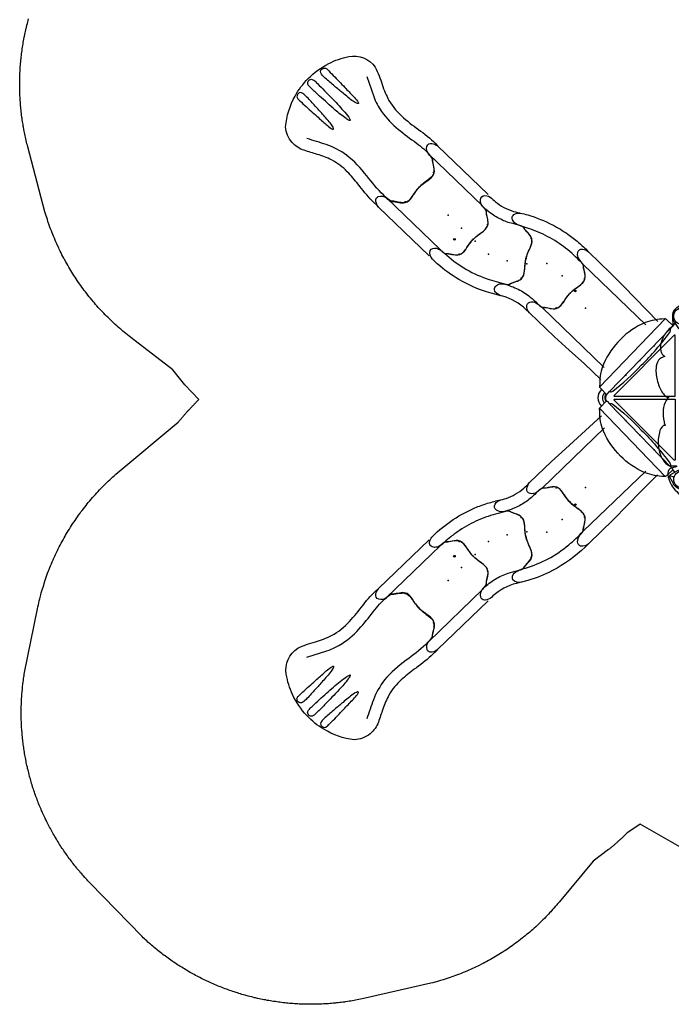
# Model space of a CAD drawing. Extents: x 4529 to 5251, y -5402 to -4776.
# Drawn here: x 4529 to 4720, y -5270 to -4981 of the extents above; entities that cross this region are included whole.
import ezdxf

# ---------------------------------------------------------------- set-up
doc = ezdxf.new("R2010")
doc.units = 0
doc.header["$MEASUREMENT"] = 0
for name, color, linetype in [('2D_KBACCENT', 6, 'CONTINUOUS'), ('2D_KBPOST', 5, 'CONTINUOUS'), ('2D_KBROOF', 4, 'CONTINUOUS'), ('2D_KBSLDLONGSTRGHT', 1, 'CONTINUOUS'), ('2D_KBSLIDEENTRY', 1, 'CONTINUOUS'), ('2D_KBSLIDEEXIT', 1, 'CONTINUOUS'), ('2D_KBSLIDELEFT', 1, 'CONTINUOUS'), ('2D_KBSLIDERIGHT', 1, 'CONTINUOUS'), ('2D_KBVINYL', 250, 'CONTINUOUS'), ('2D_QUAN_II_NAR_HOOD_SLD-A', 5, 'CONTINUOUS'), ('2D_QUAN_II_NAR_HOOD_SLD-B', 3, 'CONTINUOUS'), ('PHASE-1', 6, 'CONTINUOUS'), ('SLIDELEGPOINT', 6, 'CONTINUOUS'), ('SLIDESECTIONPOINT', 6, 'CONTINUOUS')]:
    doc.layers.add(name, color=color, linetype=linetype)

# ---------------------------------------------------------------- blocks, each defined once
blk = doc.blocks.new('KBNDRF03')
at = {"layer": '2D_KBROOF'}
blk.add_lwpolyline([(24.12, 19.97, 0.119069), (22.34, 21.18, 0.087604), (19.02, 21.65, 0.088246), (15.87, 21.04, 0.069365), (15.82, 21.6, 0.115665), (14.29, 22.57, 0.128407), (9.09, 22.92, 0.133639), (5.03, 21.15, 0.112092), (4.03, 19.73, -0.016229), (3.99, 17.67, 0.000509), (3.78, 17.65, 0.006337), (3.12, 19.61, 0.073076), (2.14, 20.19, 0.128673), (-0.3, 19.84, 0.090319), (-3.25, 18, 0.08416), (-5.07, 15.63, 0.009999), (-5.37, 14.68, 0.14296), (-5.2, 13.2, -0.022038), (-6.32, 13.7, 0.097072), (-8.31, 13.74, 0.075136), (-10.89, 12.9, 0.088581), (-12.72, 11.58, 0.140698), (-13.35, 10.24, 0.004641), (-14.63, 10.44, 0.012833), (-15.58, 10.19, 0.122487), (-16.82, 8.65, 0.054934), (-17.54, 6.79, 0.142511), (-21.2, 5.83, 0.124146), (-23.95, 3.36, 0.169778), (-24.56, 1.23, -0.010991), (-24.27, 0.29, 0.017764), (-25.52, 0.45, 0.033128), (-26.38, 0.28, 0.108091), (-27.9, -0.99, 0.108426), (-29.9, -5.53, 0.127991), (-29.83, -10.22, -0.026055), (-29.26, -10.71, 0.030926), (-30.35, -11.07, 0.118367), (-32.8, -13.52, 0.060647), (-33.9, -15.76, 0.032182), (-34.28, -17.3, 0.14364), (-34.91, -17.06, 0.112249), (-36.62, -18.07, 0.127982), (-39.45, -22.71, 0.097076), (-39.9, -26.16, 0.156669), (-38.97, -28.29, -0.021938), (-37.31, -29.28, 0.467525), (-37.41, -29.47, 0.017672), (-39.51, -29.07, 0.039151), (-40.42, -29.62, 0.157705), (-41.43, -32.9, 0.102849), (-40.76, -36.81, 0.128671), (-39.4, -38.88, 0.164972), (-38.03, -39.48, -0.0361), (-39.02, -40.2, 0.094728), (-40.05, -41.9, 0.075562), (-40.64, -44.82, 0.124351), (-40.16, -47.24, 0.175201), (-39.53, -48.02, 0.012424), (-40.34, -49, 0.010797), (-40.61, -49.97, 0.119801), (-39.61, -52.22, 0.026562), (-38.65, -53.36, 0.094861), (-39.29, -54.76, 0.110602), (-39.54, -58.51, 0.147089), (-38.17, -61.67, 0.014583), (-37.34, -62.22, -0.007016), (-36.38, -62.45, 0.156779), (-37.43, -64.28, 0.146881), (-36.88, -66.68, 0.050588), (-35.84, -68.38, 0.076325), (-32.99, -71.16, 0.110273), (-30.06, -72.51, 0.130989), (-29.52, -72.27, -1.372704), (-29.42, -72.35, -0.001314), (-29.59, -73.39, 0.102789), (-28.95, -76.23, 0.084974), (-26.96, -79.17, 0.043653), (-26.16, -79.91, 0.000811), (-26.55, -80.15, 0.178454), (-26.6, -82.52, 0.093787), (-24.87, -86.11, 0.088832), (-22.18, -88.73, 0.076795), (-20.35, -89.52, 0.075432), (-19, -89.47, -0.023202), (-17.3, -88.52, 0.012878), (-17.17, -88.69, 0.009154), (-18.55, -90.24, 0.25021), (-18.25, -91.97, 0.122159), (-15.8, -94.16, 0.134963), (-11.01, -95.34, 0.198397), (-8.83, -94.25, -0.076746), (-8.76, -94.75, 0.184913), (-7.41, -97.57, 0.096309), (-5.06, -99.41, 0.236353), (-2.23, -99.82, -0.02503), (-1.74, -101, 0.010796), (-1.03, -101.72, 0.122489), (0.92, -102.03, 0.05947), (2.89, -101.72, 0.086384), (3.97, -103.2, 0.095475), (6.9, -105.06, 0.145846), (10.32, -105.46, -0.00014), (11.21, -105.02, 0.036178), (11.88, -104.3, 0.017216), (12.37, -105.47, 0.229378), (15.3, -106.85, 0.086944), (19.25, -106.4, 0.090621), (22.84, -104.7, 0.053911), (23.77, -103.86, -0.083853), (23.94, -103.21, 0.039042), (24.88, -103.94, 0.156959), (30.1, -104.69, 0.054023), (32.13, -104.18, -0.247982), (32.13, -104.68, 0.183684), (35.92, -106.2, 0.085584), (39.88, -105.84, 0.139991), (43.35, -103.95, 0.060895), (44, -102.77, -0.022176), (44, -101.28, -0.010562), (44.03, -100.82, 0.060023), (44.58, -101.9, -0.011265), (44.88, -102.75, 0.276441), (47.84, -103.16, 0.102267), (50.98, -101.35, 0.166276), (53.37, -97.82, 0.139965), (53.2, -96.34, -0.02836), (54.23, -96.79, 0.117833), (56.41, -96.85, 0.115118), (59.98, -95.39, 0.19279), (61.32, -93.41, -0.023869), (62.6, -93.57, 0.254973), (64.56, -92.21, 0.061667), (65.38, -90.4, 0.000879), (65.54, -89.93, 0.09487), (67.83, -89.57, 0.084703), (70.2, -88.31, 0.07043), (71.73, -86.8, 0.163366), (72.53, -84.67, 0.090185), (72.28, -83.4, 0.013806), (72.84, -83.51, 0.112543), (73.77, -83.56, 0.145976), (75.34, -82.75, 0.084707), (76.94, -80.45, 0.074927), (78.07, -76.63, 0.096589), (77.93, -73.28, -18.546834), (77.93, -73.28, -0.015593), (77.5, -72.46, 0.129546), (80.16, -70.49, 0.042102), (81.01, -69.28, 0.098115), (82.28, -65.84, 0.235126), (82.92, -66.07, 0.12837), (85.32, -64.35, 0.089587), (87.11, -61.37, 0.0876), (87.93, -57.98, 0.066598), (87.7, -56.01, 0.20417), (86.54, -54.6, -0.024801), (85.31, -53.86, -0.003631), (85.4, -53.66, 0.009068), (87.21, -54.04, 0.291783), (87.87, -53.9, 0.202326), (88.74, -53, 0.205198), (88.76, -46.33, 0.167653), (86.89, -43.92, -0.017637), (86.03, -43.66, -0.020393), (87.02, -42.94, 0.107092), (88.27, -40.56, 0.122451), (88.5, -36.83, 0.156282), (87.54, -35.11, 0.016049), (88.34, -34.14, 0.010891), (88.61, -33.17, 0.158902), (86.65, -29.78, 0.125296), (87.61, -26.62, 0.099909), (87.19, -23.17, 0.186222), (85.34, -20.92, 0.007903), (84.36, -20.7, 0.13403), (85.31, -19.2, 0.193725), (84.88, -16.46, 0.08687), (82.52, -13.26, 0.0769), (79.71, -11.2, 0.064555), (78.06, -10.63, 0.102781), (77.56, -10.85, -0.269611), (77.33, -10.9, 0.193494), (77.21, -7.89, 0.123198), (75.3, -4.33, 0.021322), (74.17, -3.22, 0.413329), (74.73, -2.31, 0.089729), (74.71, -1.28, 0.109003), (73.28, 2.37, 0.071363), (71.35, 4.66, 0.11564), (68.83, 6.22, 0.124268), (67.05, 6.36, -0.016007), (65.3, 5.38, -0.206219), (65.19, 5.57, 0.02727), (66.62, 7.26, -0.017662), (66.56, 8.25, 0.168117), (63.97, 10.92, 0.141602), (59.01, 12.2, 0.126204), (57.41, 11.66, -0.038863), (56.83, 11.11, -0.020619), (56.7, 12.32, 0.141514), (54.55, 15.26, 0.112303), (51.67, 16.81, 0.122266), (50.19, 16.68, -0.000035), (49.73, 17.89, 0.015335), (49.03, 18.58, 0.127454), (46.58, 18.84, 0.045341), (45.1, 18.58, 0.113945), (43.65, 20.39, 0.096072), (40.63, 22.11, 0.068605), (38.67, 22.44, 0.168752), (36.79, 21.88, -0.089006), (36.07, 21.24, 0.046885), (35.63, 22.33, 0.197244), (33.48, 23.6, 0.084349), (30.21, 23.6, 0.04524), (27.8, 22.96, 0.077864), (25.16, 21.57, 0.107174), (24.23, 20.72, 0.040471)], format="xyb", close=True, dxfattribs=at)
blk.add_circle((24, -41.57), 12.42, dxfattribs=at)
blk = doc.blocks.new('KBHDDQ04')
at = {"layer": '2D_KBACCENT', "elevation": -0.01}
for points in [[(22.51, -22.77, 0.448387), (25.48, -22.8, -2.574258)], [(22.94, -22.05), (23.15, -22.24, 0.351411), (24.78, -22.32), (24.92, -22.2)], [(22.97, -22.32, 0.450856), (25, -22.33, -6.514459)], [(21.56, -23.68, 0.449036), (26.44, -23.7, -3.045269)]]:
    blk.add_lwpolyline(points, format="xyb", dxfattribs=at)
at = {"layer": '2D_KBPOST'}
for p, q in [((46.56, 2.53, 0.04), (48.84, 3.7, 0.04)), ((49.08, 3.63, 0.04), (48.71, 2.4, 0.04)), ((48.84, 3.7, 0.04), (49.32, 3.56, 0.04)), ((49.32, 3.56, 0.04), (50.52, 1.45, 0.04)), ((45.1, -0.24, 0.04), (45.2, 0.77, 0.04)), ((45.2, 0.77, 0.04), (45.21, 0.82, 0.04)), ((45.21, 0.82, 0.04), (45.24, 0.9, 0.04)), ((45.24, 0.9, 0.04), (45.7, 1.78, 0.04)), ((45.7, 1.78, 0.04), (45.8, 1.89, 0.04)), ((45.8, 1.89, 0.04), (46.56, 2.53, 0.04)), ((50.52, 1.45, 0.04), (50.59, 1.32, 0.04)), ((50.59, 1.32, 0.04), (50.9, 0.36, 0.04)), ((50.91, 0.23, 0.04), (50.84, -0.47, 0.04)), ((50.9, 0.36, 0.04), (50.91, 0.23, 0.04)), ((45.1, -0.3, 0.04), (45.1, -0.24, 0.04)), ((45.12, -0.39, 0.04), (45.1, -0.3, 0.04)), ((45.42, -1.33, 0.04), (45.12, -0.39, 0.04)), ((45.48, -1.44, 0.04), (45.42, -1.33, 0.04)), ((46.69, -3.55, 0.04), (45.48, -1.44, 0.04)), ((47.29, -2.4, 0.04), (46.93, -3.62, 0.04)), ((48.75, -2.88, 0.04), (47.17, -3.69, 0.04)), ((49.32, -2.58, 0.04), (48.75, -2.88, 0.04)), ((49.44, -2.53, 0.04), (49.32, -2.58, 0.04)), ((50.21, -1.88, 0.04), (49.44, -2.53, 0.04)), ((50.3, -1.78, 0.04), (50.21, -1.88, 0.04)), ((50.73, -0.96, 0.04), (50.3, -1.78, 0.04)), ((50.8, -0.83, 0.04), (50.73, -0.96, 0.04)), ((50.84, -0.47, 0.04), (50.8, -0.83, 0.04)), ((47.17, -3.69, 0.04), (46.69, -3.55, 0.04))]:
    blk.add_line(p, q, dxfattribs=at)
for points in [[(2.17, -2.04), (3.64, -1.04), (3.75, -0.55), (2.47, 1.53), (2.4, 1.63), (1.72, 2.35), (1.65, 2.4), (1.59, 2.43), (0.67, 2.82), (0.61, 2.84), (0.54, 2.86), (-0.47, 2.87), (-0.61, 2.84), (-1.54, 2.47), (-3.65, 1.03), (-3.76, 0.55), (-2.48, -1.52), (-2.39, -1.64), (-1.7, -2.37), (-1.59, -2.45), (-0.95, -2.72), (-0.61, -2.85), (-0.46, -2.86), (0.46, -2.88), (0.59, -2.85), (1.53, -2.48), (1.63, -2.4)], [(2.44, -0.53), (3.69, -0.79)]]:
    blk.add_lwpolyline(points, dxfattribs=at)
for points, elevation in [([(-3.71, 0.79), (-2.45, 0.52)], -0.05), ([(1.63, -2.4), (2.17, -2.04)], -0.05), ([(2.04, -2.13), (2.72, -2.81)], -0.01), ([(2.14, -2.06), (2.8, -2.72)], -0.01), ([(45.84, -2.08), (45.18, -2.74)], -0.01), ([(45.9, -2.19), (45.26, -2.83)], -0.01)]:
    blk.add_lwpolyline(points, dxfattribs=dict(at, elevation=elevation))
for centre in [(0, 0), (48, 0, 0.04)]:
    blk.add_circle(centre, 2.5, dxfattribs=at)
at = {"layer": '2D_KBVINYL'}
blk.add_line((3.45, -0.06, -0.01), (45.01, -0.06, -0.01), dxfattribs=at)
at = {"layer": '2D_KBVINYL', "elevation": 0.01}
for points in [[(23.32, -2.03), (5.58, -2.03), (5.58, -2.32), (23.29, -20.04, 0.600984), (23.58, -19.86), (23.57, -2.28, 0.579929), (23.32, -2.03, 1)], [(24.64, -2.03), (42.38, -2.03), (42.38, -2.32), (24.67, -20.04, -0.600984), (24.39, -19.86), (24.39, -2.28, -0.579929), (24.64, -2.03, -1)]]:
    blk.add_lwpolyline(points, format="xyb", dxfattribs=at)
at = {"layer": '2D_QUAN_II_NAR_HOOD_SLD-A'}
for p, q in [((0.82, -4.98, -0.01), (20.86, -24.26, -0.01)), ((22.18, -21.32, -0.01), (3.55, -3.36, -0.01))]:
    blk.add_line(p, q, dxfattribs=at)
at = {"layer": '2D_QUAN_II_NAR_HOOD_SLD-A', "elevation": -0.01}
blk.add_lwpolyline([(20.86, -24.26, 0.123195), (21.18, -24.05), (22.92, -22.38, 0.44366), (22.94, -22.05), (22.18, -21.32, 0.219747), (22.09, -20.4, 0.038838), (14.47, -12.02, 0.036664), (4.79, -3.64, 0.21521), (3.86, -3.47), (3.55, -3.36), (2.85, -2.67), (1.04, -4.6, 0.118025), (0.82, -4.98, 0.133516), (0.82, -5.24, 0.067998), (1.89, -10.9, 0.188882), (14.1, -23.1, 0.104672), (19.95, -24.23, -0.07584), (20.49, -24.29, 0.124827), (20.86, -24.26, -14.010357)], format="xyb", dxfattribs=at)
at = {"layer": '2D_QUAN_II_NAR_HOOD_SLD-B'}
for p, q in [((25.79, -21.32, -0.01), (44.41, -3.36, -0.01)), ((47.14, -4.98, -0.01), (27.1, -24.26, -0.01))]:
    blk.add_line(p, q, dxfattribs=at)
at = {"layer": '2D_QUAN_II_NAR_HOOD_SLD-B', "elevation": -0.01}
blk.add_lwpolyline([(27.1, -24.26, -0.123195), (26.79, -24.05), (25.04, -22.38, -0.44366), (25.03, -22.05), (25.79, -21.32, -0.219747), (25.87, -20.4, -0.038838), (33.49, -12.02, -0.036664), (43.17, -3.64, -0.21521), (44.1, -3.47), (44.41, -3.36), (45.11, -2.67), (46.92, -4.6, -0.118025), (47.14, -4.98, -0.133516), (47.14, -5.24, -0.067998), (46.08, -10.9, -0.188882), (33.86, -23.1, -0.104672), (28.02, -24.23, 0.07584), (27.48, -24.29, -0.124827), (27.1, -24.26, 14.010357)], format="xyb", dxfattribs=at)
at = {"layer": 'SLIDESECTIONPOINT'}
for p in [(13.02, -12.44, -0.01), (34.98, -12.44, -0.01)]:
    blk.add_point(p, dxfattribs=at)
blk = doc.blocks.new('KBQENT00')
at = {"layer": '2D_KBSLIDEENTRY'}
blk.add_lwpolyline([(4.34, 11.96), (11.01, 12.07), (17.09, 12.27), (22.8, 12.46), (33.02, 12.48, -0.224045), (35.19, 11.38, -0.314982), (34.92, 9.81, -0.187068), (33.24, 8.95, 0.026834), (31.55, 8.75, 0.074618), (31.04, 8.32, -0.037729), (30.51, 7.91, 0.0136), (29.26, 7.08, 0.142126), (28.07, 5.67, 0.119912), (28.2, 2.41, -0.11138), (28.07, -3.19, 0.084846), (27.96, -5.29, 0.201973), (29.63, -7.34, -0.052974), (31.56, -8.75, 0.01516), (33.52, -8.99, -0.197984), (35.12, -10.09, -0.398966), (34.86, -11.77, -0.154961), (33.01, -12.48), (24.04, -12.45), (18.49, -12.32), (4.14, -11.91)], format="xyb", dxfattribs=at)
for points in [[(6.09, 8.79), (31.55, 8.75)], [(5.99, -8.79), (31.56, -8.75)]]:
    blk.add_lwpolyline(points, dxfattribs=at)
at = {"layer": 'SLIDESECTIONPOINT', "color": 40, "true_color": 0xf8d731}
for p in [(0, 6), (28.45, 6, -15.5), (28.45, 0, -15.5), (0, -6), (28.45, -6, -15.5)]:
    blk.add_point(p, dxfattribs=at)
blk = doc.blocks.new('KBQLFT00')
at = {"layer": '2D_KBSLIDELEFT'}
for points in [[(4.56, 12.48), (6.04, 12.47, 0.125101), (13.62, 14.39, -0.160653), (15.63, 15.06, -0.267356), (16.95, 14.53, -0.227087), (17.08, 13.09, -0.142311), (16.21, 11.83, -0.001947), (15.65, 11.43, -0.048293), (11.81, 9.79, -0.049757), (7.65, 8.97, -0.01891), (4.77, 8.93, 0.024952), (3.28, 8.76, 0.12839), (2.48, 8.19, -0.006073), (0.94, 7.14, 0.211968), (-0.49, 5.15, 0.066389), (-0.2, 2.2, -0.051189), (0, -0.37, -0.031458), (-0.27, -2.62, 0.097632), (-0.43, -5.45, 0.142184), (0.46, -6.76, 0.026559), (2.28, -8.04, -0.044185), (2.9, -8.59, 0.187047), (3.27, -8.75, -0.008998), (6.29, -8.77, 0.040698), (12.44, -8.25, 0.040282), (18.47, -6.67, 0.018838), (21.41, -5.46, 0.005627), (23.72, -4.33, 0.025916), (25.12, -3.71, -0.124239), (26.45, -3.53, -0.193655), (27.74, -4.2, -0.24917), (27.89, -5.36, -0.128641), (26.86, -6.75, -0.015767), (24.95, -7.85, -0.047497), (17.65, -10.82, -0.030108), (12.53, -11.99, -0.021074), (8.61, -12.41, -0.014432), (4.6, -12.48, -1.047567)], [(15.65, 11.43), (15.12, 11.05), (14.91, 10.87), (14.76, 10.73), (14.7, 10.63), (14.57, 10.19, -0.037409), (14.38, 9.69, 0.015779), (13.57, 8.05, 0.210892), (13.45, 5.8, 0.058968), (15.28, 3.28, -0.080519), (17.06, 0.38, 0.018364), (18.27, -2.61, 0.246861), (20.22, -4.02, 0.027557), (22.45, -4.22, -0.047529), (23.25, -4.39, 0.137643), (23.8, -4.3, 0.920343)]]:
    blk.add_lwpolyline(points, format="xyb", dxfattribs=at)
at = {"layer": 'SLIDELEGPOINT'}
for p in [(-6.28, 0.01), (-0.63, -1.51, -4), (5.19, -2.02, -8)]:
    blk.add_point(p, dxfattribs=at)
at = {"layer": 'SLIDESECTIONPOINT', "color": 40, "true_color": 0xf8d731}
for p in [(0, 6), (13.44, 6.85, -12), (16.44, 1.66, -12), (19.44, -3.54, -12), (0, -6)]:
    blk.add_point(p, dxfattribs=at)
blk = doc.blocks.new('KBQLEG00')
at = {"layer": '2D_KBACCENT'}
blk.add_circle((0, 0), 0.241, dxfattribs=at)
blk = doc.blocks.new('KBQRGT00')
at = {"layer": '2D_KBSLIDERIGHT'}
for points in [[(4.6, 12.48), (5.98, 12.48, -0.070492), (17.65, 10.82, -0.052711), (24.95, 7.85), (26.63, 6.91, -0.276628), (27.93, 4.63, -0.318154), (26.28, 3.52, -0.140701), (23.94, 4.25, -0.055782), (22.84, 4.77, 0.044207), (16.22, 7.42, 0.046056), (8.99, 8.67, 0.023478), (3.27, 8.75, -0.015077), (1.29, 7.38, 0.100622), (-0.19, 6.01, 0.169936), (-0.47, 3.81, -0.013495), (-0.02, 0.84, -0.064569), (-0.2, -2.2, 0.023756), (-0.53, -4.45, 0.200647), (0.08, -6.38, 0.05937), (2.21, -7.98, -0.051963), (2.97, -8.64, 0.090784), (3.21, -8.75, 0.052635), (5.88, -8.94, -0.057708), (9.49, -9.23, -0.053283), (13.31, -10.33, -0.035198), (15.71, -11.48, -0.171425), (17.03, -12.94, -0.333833), (16.7, -14.79, -0.206336), (14.58, -14.89, -0.021986), (12.77, -13.94, 0.041699), (9.96, -12.94, 0.042073), (6.89, -12.47, -0.00393), (4.56, -12.48, -2.371239)], [(23.72, 4.33, 0.170454), (23.17, 4.37, -0.048868), (22.45, 4.22, 0.017364), (20.44, 4.06, 0.157471), (18.84, 3.37, 0.105924), (17.63, 1.12, -0.023875), (16.77, -1.03, -0.06036), (15.28, -3.28, 0.017294), (13.85, -5.08, 0.116018), (13.28, -6.44, 0.129309), (13.57, -8.05, 0.020295), (14.26, -9.46, -0.067766), (14.63, -10.43, 0.202757), (14.91, -10.87, 0.029408), (15.71, -11.48, 1.12181)]]:
    blk.add_lwpolyline(points, format="xyb", dxfattribs=at)
at = {"layer": 'SLIDELEGPOINT'}
for p in [(-0.63, 1.51, -4), (5.19, 2.02, -8), (-6.28, -0.01)]:
    blk.add_point(p, dxfattribs=at)
at = {"layer": 'SLIDESECTIONPOINT', "color": 40, "true_color": 0xf8d731}
for p in [(0, 6), (19.44, 3.54, -12), (16.44, -1.66, -12), (0, -6), (13.44, -6.85, -12)]:
    blk.add_point(p, dxfattribs=at)
blk = doc.blocks.new('KBQLNG00')
at = {"layer": '2D_KBSLDLONGSTRGHT'}
for points in [[(5.99, 12.48), (26.59, 12.48, -0.223886), (28.7, 11.48, -0.254199), (28.8, 10.33, -0.265992), (26.79, 8.95), (4.89, 8.94, 0.028756), (3.21, 8.75), (3.21, 8.75), (3.21, 8.75, 0.135715), (2.9, 8.59), (2.68, 8.36, -0.044129), (2.28, 8.04), (1.01, 7.19), (0.46, 6.76, 0.187883), (-0.5, 5.15, 0.071139), (-0.41, 3.43, -0.017242), (-0.02, 0.85, -0.004182), (0, -0.37, -0.032332), (-0.35, -3.09, 0.156062), (-0.26, -5.91, 0.103884), (0.94, -7.14, -0.006016), (2.48, -8.19, 0.031912), (2.97, -8.64, 0.147463), (3.23, -8.75, -0.006003), (4.88, -8.94), (26.73, -8.94, -0.250385), (28.76, -10.21, -0.372522), (28.32, -11.86, -0.129446), (26.58, -12.48), (5.99, -12.48)], [(26.74, 8.94), (25.51, 8.81, 0.053753), (25.07, 8.71, 0.064177), (24.61, 8.32, -0.032743), (24.19, 7.99), (23.28, 7.39, 0.094568), (21.86, 6.11, 0.186481), (21.58, 3.54, -0.015325), (21.98, 0.91, -0.07081), (21.63, -3.19, 0.116853), (21.62, -5.61, 0.150038), (22.73, -7, 0.011661), (24.35, -8.1, -0.047199), (24.84, -8.54, 0.205173), (25.39, -8.79, 0.015323), (26.73, -8.94, 1.485369)]]:
    blk.add_lwpolyline(points, format="xyb", dxfattribs=at)
at = {"layer": 'SLIDELEGPOINT'}
for p in [(-6.28, 0), (-0.77, 0, -4), (4.73, 0, -8), (10.24, 0, -12)]:
    blk.add_point(p, dxfattribs=at)
at = {"layer": 'SLIDESECTIONPOINT', "color": 40, "true_color": 0xf8d731}
for p in [(0, 6), (22.02, 6, -16), (22.02, 0, -16), (0, -6), (22.02, -6, -16)]:
    blk.add_point(p, dxfattribs=at)
blk = doc.blocks.new('KBQEXT04')
at = {"layer": '2D_KBSLIDEEXIT'}
for points in [[(4.65, 12.48), (7.2, 12.48, -0.024911), (13.55, 11.85, 0.024348), (18.4, 11.43, 0.080857), (24.14, 12.14, 0.038577), (28.29, 13.87, -0.001439), (31.87, 15.69, -0.138249), (36, 16.47, -0.162333), (40.61, 14.52, -0.103038), (44.89, 6.08, -0.068922), (45.69, -0.28, -0.080455), (44.4, -7.65, -0.066794), (41.59, -13.21, -0.307411), (33.85, -16.36, -0.055357), (28.8, -14.13, 0.041046), (24.12, -12.13, 0.077235), (17.5, -11.46, 0.02738), (11.2, -12.15, -0.056082), (4.67, -12.48, -0.843482)], [(33.7, -12.64), (28.17, -9.88, 0.070317), (23.44, -8.3, 0.06853), (16.16, -7.98, 0.014026), (9.68, -8.76, -0.064613), (4.1, -8.87, -0.021627), (3.22, -8.73, -0.213065), (2.85, -8.47, 0.058731), (2.09, -7.86, -0.062749), (0.14, -6.38, -0.20039), (-0.46, -4.45, -0.010219), (-0.01, -1.34, 0.057145), (-0.01, 1.31, -0.002049), (-0.44, 4.17, -0.321872), (1.07, 7.19, -0.029502), (2.51, 8.16, 0.100163), (3.05, 8.65, -0.074264), (6.02, 8.94, -0.038019), (13.4, 8.29, 0.060582), (21.97, 8.06, 0.073631), (28.38, 9.98, 0.001797), (33.69, 12.63, -2.533128)], [(30.66, 5.57, 0.077563), (30.22, 5.45, 0.926869), (30.15, 5.07, 0.070437), (31.5, 4.69, 0.021822), (35.33, 4.32, 0.003508), (38.56, 4.08, 0.007828), (42.15, 3.88, 0.063768), (43.82, 3.95, 0.435816), (44.7, 5.01, 0.435992), (43.49, 6.13, -0.001877), (41.03, 6.08, 0.005409), (36.12, 5.89, -0.002217), (32.45, 5.74, 0.021747), (30.66, 5.57, 1.193349)], [(42.95, 1.14, -0.028655), (44.01, 1.1, -0.252041), (45.02, 0.59, -0.245068), (45.02, -0.59, -0.231478), (44.18, -1.08, -0.039871), (42.67, -1.14, -0.002513), (39.72, -1.08, -0.007119), (34.21, -0.87, -0.025), (29.22, -0.38, -0.053036), (28.43, -0.15, -0.892519), (28.39, 0.14, -0.080385), (29.46, 0.42, -0.023302), (33.53, 0.83, -0.008495), (39.72, 1.08, -0.003321), (42.95, 1.14, -0.066289)], [(30.66, -5.56, -0.077563), (30.22, -5.45, -0.926869), (30.15, -5.07, -0.070437), (31.5, -4.69, -0.021822), (35.33, -4.32, -0.003508), (38.56, -4.07, -0.007828), (42.15, -3.87, -0.063768), (43.82, -3.94, -0.435816), (44.7, -5.01, -0.435992), (43.49, -6.13, 0.001877), (41.03, -6.08, -0.005409), (36.12, -5.88, 0.002217), (32.45, -5.74, -0.021747), (30.66, -5.56, -1.193349)]]:
    blk.add_lwpolyline(points, format="xyb", dxfattribs=at)
at = {"layer": 'SLIDESECTIONPOINT', "color": 40, "true_color": 0xf8d731}
for p in [(0, 6), (0, -6)]:
    blk.add_point(p, dxfattribs=at)

msp = doc.modelspace()

# ---------------------------------------------------------------- linework, layer by layer
at = {"layer": 'PHASE-1'}
msp.add_lwpolyline([(4726.16, -5225.8), (4711.1, -5217.22), (4707.69, -5219.51), (4707.29, -5219.73), (4707.22, -5219.8), (4707.07, -5219.95), (4706.92, -5220.1), (4706.77, -5220.24), (4706.63, -5220.39), (4706.48, -5220.53), (4706.33, -5220.68), (4706.18, -5220.82), (4706.03, -5220.97), (4705.88, -5221.11), (4705.73, -5221.25), (4705.57, -5221.4), (4705.42, -5221.54), (4705.27, -5221.68), (4705.12, -5221.82), (4704.96, -5221.96), (4704.81, -5222.1), (4704.65, -5222.24), (4704.5, -5222.38), (4704.35, -5222.52), (4704.19, -5222.66), (4704.03, -5222.8), (4703.88, -5222.94), (4703.72, -5223.07), (4703.57, -5223.21), (4703.41, -5223.35), (4703.25, -5223.48), (4703.09, -5223.62), (4702.93, -5223.75), (4702.77, -5223.89), (4702.62, -5224.02), (4702.46, -5224.15), (4702.3, -5224.29), (4702.14, -5224.42), (4701.97, -5224.55), (4701.81, -5224.68), (4697.23, -5228.06), (4687.27, -5240.1), (4686.89, -5240.55), (4686.5, -5240.99), (4686.12, -5241.44), (4685.73, -5241.88), (4685.34, -5242.33), (4684.78, -5242.95), (4684.55, -5243.2), (4684.15, -5243.63), (4683.74, -5244.06), (4683.33, -5244.48), (4682.92, -5244.9), (4682.5, -5245.32), (4682.15, -5245.66), (4681.65, -5246.14), (4681.23, -5246.55), (4680.8, -5246.95), (4680.36, -5247.35), (4679.93, -5247.75), (4679.38, -5248.24), (4679.04, -5248.53), (4678.6, -5248.91), (4678.15, -5249.3), (4677.69, -5249.67), (4677.24, -5250.05), (4676.78, -5250.42), (4676.47, -5250.66), (4675.85, -5251.15), (4675.38, -5251.51), (4674.91, -5251.86), (4674.44, -5252.21), (4673.96, -5252.56), (4673.44, -5252.93), (4673, -5253.24), (4672.52, -5253.58), (4672.03, -5253.91), (4671.54, -5254.24), (4671.05, -5254.56), (4670.55, -5254.88), (4670.3, -5255.04), (4669.55, -5255.51), (4669.05, -5255.81), (4668.54, -5256.12), (4668.03, -5256.42), (4667.52, -5256.71), (4667.05, -5256.98), (4666.49, -5257.29), (4665.98, -5257.57), (4665.45, -5257.85), (4664.93, -5258.12), (4664.41, -5258.39), (4663.7, -5258.74), (4663.35, -5258.91), (4662.82, -5259.17), (4662.29, -5259.42), (4661.75, -5259.67), (4661.22, -5259.91), (4660.68, -5260.15), (4660.27, -5260.33), (4659.59, -5260.62), (4659.05, -5260.84), (4658.5, -5261.06), (4657.95, -5261.28), (4657.4, -5261.49), (4656.76, -5261.73), (4656.3, -5261.9), (4655.74, -5262.1), (4655.18, -5262.3), (4654.62, -5262.49), (4654.06, -5262.67), (4653.5, -5262.85), (4653.17, -5262.95), (4652.37, -5263.19), (4651.81, -5263.35), (4651.24, -5263.51), (4650.67, -5263.67), (4650.1, -5263.83), (4649.53, -5263.98), (4630.25, -5268.37), (4629.79, -5268.47), (4629.32, -5268.57), (4628.86, -5268.66), (4628.39, -5268.76), (4627.93, -5268.85), (4627.36, -5268.96), (4626.99, -5269.03), (4626.52, -5269.11), (4626.05, -5269.19), (4625.58, -5269.27), (4625.11, -5269.34), (4624.45, -5269.44), (4624.17, -5269.47), (4623.7, -5269.54), (4623.23, -5269.6), (4622.76, -5269.65), (4622.28, -5269.71), (4621.81, -5269.76), (4621.51, -5269.79), (4620.86, -5269.85), (4620.39, -5269.89), (4619.92, -5269.93), (4619.44, -5269.97), (4618.97, -5270), (4618.57, -5270.02), (4618.02, -5270.05), (4617.54, -5270.08), (4617.07, -5270.1), (4616.59, -5270.11), (4616.11, -5270.13), (4615.62, -5270.14), (4615.16, -5270.14), (4614.69, -5270.15), (4614.21, -5270.15), (4613.74, -5270.14), (4613.26, -5270.14), (4612.67, -5270.13), (4612.31, -5270.12), (4611.83, -5270.1), (4611.36, -5270.08), (4610.88, -5270.06), (4610.41, -5270.04), (4609.72, -5270), (4609.46, -5269.98), (4608.98, -5269.95), (4608.51, -5269.91), (4608.04, -5269.87), (4607.56, -5269.82), (4607.09, -5269.78), (4606.77, -5269.75), (4606.14, -5269.68), (4605.67, -5269.62), (4605.2, -5269.56), (4604.73, -5269.5), (4604.26, -5269.43), (4603.84, -5269.37), (4603.31, -5269.29), (4602.84, -5269.22), (4602.38, -5269.14), (4601.91, -5269.06), (4601.44, -5268.98), (4600.93, -5268.88), (4600.5, -5268.8), (4600.04, -5268.71), (4599.57, -5268.61), (4599.11, -5268.51), (4598.64, -5268.41), (4598.04, -5268.27), (4597.71, -5268.2), (4597.25, -5268.08), (4596.79, -5267.97), (4596.33, -5267.85), (4595.87, -5267.73), (4595.18, -5267.54), (4594.95, -5267.48), (4594.49, -5267.35), (4594.04, -5267.22), (4593.58, -5267.08), (4593.13, -5266.94), (4592.67, -5266.8), (4592.35, -5266.7), (4591.77, -5266.51), (4591.32, -5266.36), (4590.87, -5266.2), (4590.42, -5266.05), (4589.97, -5265.89), (4589.56, -5265.74), (4589.07, -5265.56), (4588.63, -5265.39), (4588.19, -5265.22), (4587.74, -5265.05), (4587.3, -5264.87), (4586.81, -5264.67), (4586.42, -5264.51), (4585.98, -5264.32), (4585.55, -5264.13), (4585.11, -5263.94), (4584.68, -5263.74), (4584.1, -5263.48), (4583.81, -5263.35), (4583.38, -5263.14), (4582.96, -5262.94), (4582.53, -5262.73), (4582.1, -5262.52), (4581.68, -5262.3), (4581.45, -5262.18), (4580.83, -5261.86), (4580.41, -5261.64), (4579.99, -5261.42), (4579.58, -5261.19), (4579.16, -5260.96), (4578.85, -5260.78), (4578.33, -5260.49), (4577.92, -5260.25), (4577.51, -5260.01), (4577.11, -5259.76), (4576.7, -5259.51), (4576.31, -5259.27), (4575.89, -5259.01), (4575.49, -5258.75), (4575.09, -5258.5), (4574.69, -5258.24), (4574.3, -5257.97), (4573.84, -5257.66), (4573.51, -5257.44), (4573.12, -5257.17), (4572.73, -5256.89), (4572.34, -5256.62), (4571.96, -5256.34), (4571.43, -5255.95), (4571.19, -5255.77), (4570.81, -5255.49), (4570.43, -5255.2), (4570.06, -5254.9), (4569.68, -5254.61), (4569.31, -5254.31), (4569.1, -5254.14), (4568.57, -5253.71), (4568.21, -5253.41), (4567.84, -5253.11), (4567.48, -5252.8), (4567.12, -5252.49), (4566.84, -5252.24), (4566.41, -5251.85), (4566.06, -5251.53), (4565.71, -5251.21), (4565.36, -5250.89), (4565.01, -5250.57), (4564.66, -5250.24), (4549.36, -5234.48), (4549.05, -5234.16), (4548.74, -5233.83), (4548.43, -5233.5), (4548.13, -5233.17), (4547.82, -5232.84), (4547.46, -5232.44), (4547.22, -5232.17), (4546.92, -5231.83), (4546.62, -5231.49), (4546.33, -5231.15), (4546.04, -5230.8), (4545.63, -5230.31), (4545.47, -5230.11), (4545.18, -5229.76), (4544.9, -5229.41), (4544.62, -5229.06), (4544.34, -5228.7), (4544.06, -5228.35), (4543.89, -5228.12), (4543.52, -5227.63), (4543.25, -5227.27), (4542.98, -5226.9), (4542.72, -5226.54), (4542.46, -5226.17), (4542.24, -5225.87), (4541.94, -5225.43), (4541.69, -5225.06), (4541.43, -5224.69), (4541.18, -5224.32), (4540.93, -5223.94), (4540.68, -5223.55), (4540.44, -5223.18), (4540.2, -5222.8), (4539.96, -5222.42), (4539.73, -5222.04), (4539.49, -5221.65), (4539.21, -5221.17), (4539.03, -5220.88), (4538.81, -5220.49), (4538.58, -5220.1), (4538.36, -5219.7), (4538.14, -5219.31), (4537.83, -5218.73), (4537.71, -5218.52), (4537.5, -5218.12), (4537.29, -5217.72), (4537.08, -5217.32), (4536.88, -5216.92), (4536.68, -5216.52), (4536.54, -5216.25), (4536.28, -5215.71), (4536.09, -5215.3), (4535.9, -5214.89), (4535.71, -5214.49), (4535.52, -5214.08), (4535.36, -5213.71), (4535.15, -5213.25), (4534.98, -5212.84), (4534.8, -5212.42), (4534.63, -5212.01), (4534.45, -5211.59), (4534.27, -5211.14), (4534.12, -5210.75), (4533.96, -5210.33), (4533.8, -5209.91), (4533.64, -5209.49), (4533.48, -5209.07), (4533.29, -5208.52), (4533.18, -5208.22), (4533.03, -5207.79), (4532.89, -5207.37), (4532.75, -5206.94), (4532.61, -5206.51), (4532.4, -5205.87), (4532.34, -5205.65), (4532.21, -5205.22), (4532.08, -5204.79), (4531.95, -5204.36), (4531.83, -5203.92), (4531.71, -5203.49), (4531.62, -5203.18), (4531.48, -5202.62), (4531.36, -5202.18), (4531.25, -5201.74), (4531.15, -5201.31), (4531.04, -5200.87), (4530.95, -5200.46), (4530.84, -5199.99), (4530.75, -5199.55), (4530.65, -5199.11), (4530.56, -5198.67), (4530.48, -5198.22), (4530.38, -5197.73), (4530.31, -5197.34), (4530.23, -5196.9), (4530.15, -5196.45), (4530.08, -5196.01), (4530.01, -5195.56), (4529.92, -5194.97), (4529.88, -5194.67), (4529.81, -5194.22), (4529.75, -5193.78), (4529.7, -5193.33), (4529.64, -5192.88), (4529.59, -5192.44), (4529.57, -5192.19), (4529.5, -5191.54), (4529.46, -5191.09), (4529.42, -5190.64), (4529.38, -5190.19), (4529.34, -5189.74), (4529.32, -5189.41), (4529.28, -5188.84), (4529.26, -5188.39), (4529.23, -5187.95), (4529.21, -5187.49), (4529.2, -5187.04), (4529.18, -5186.61), (4529.17, -5186.14), (4529.16, -5185.69), (4529.15, -5185.24), (4529.15, -5184.79), (4529.15, -5184.34), (4529.15, -5183.82), (4529.16, -5183.44), (4529.17, -5182.99), (4529.18, -5182.54), (4529.19, -5182.09), (4529.21, -5181.64), (4529.23, -5181.02), (4529.25, -5180.74), (4529.27, -5180.29), (4529.3, -5179.84), (4529.33, -5179.39), (4529.36, -5178.94), (4529.4, -5178.49), (4529.42, -5178.23), (4529.48, -5177.59), (4529.52, -5177.15), (4529.57, -5176.7), (4529.62, -5176.25), (4529.67, -5175.8), (4529.72, -5175.45), (4529.79, -5174.91), (4529.85, -5174.46), (4529.92, -5174.02), (4529.99, -5173.57), (4530.05, -5173.13), (4530.12, -5172.68), (4533.92, -5153.98), (4534.05, -5153.39), (4534.19, -5152.8), (4534.32, -5152.21), (4534.46, -5151.62), (4534.6, -5151.03), (4534.81, -5150.2), (4534.9, -5149.86), (4535.06, -5149.27), (4535.22, -5148.69), (4535.39, -5148.11), (4535.57, -5147.53), (4535.75, -5146.95), (4535.9, -5146.47), (4536.12, -5145.8), (4536.31, -5145.22), (4536.51, -5144.65), (4536.71, -5144.08), (4536.92, -5143.51), (4537.19, -5142.8), (4537.35, -5142.38), (4537.57, -5141.82), (4537.8, -5141.26), (4538.03, -5140.7), (4538.27, -5140.14), (4538.51, -5139.58), (4538.67, -5139.21), (4539, -5138.48), (4539.26, -5137.93), (4539.52, -5137.38), (4539.78, -5136.84), (4540.05, -5136.3), (4540.35, -5135.71), (4540.6, -5135.22), (4540.89, -5134.68), (4541.17, -5134.15), (4541.46, -5133.62), (4541.76, -5133.09), (4542.06, -5132.56), (4542.21, -5132.3), (4542.67, -5131.52), (4542.99, -5131), (4543.3, -5130.49), (4543.63, -5129.97), (4543.95, -5129.46), (4544.26, -5129), (4544.62, -5128.45), (4544.96, -5127.95), (4545.3, -5127.45), (4545.65, -5126.95), (4546, -5126.46), (4546.47, -5125.81), (4546.71, -5125.48), (4547.08, -5125), (4547.45, -5124.52), (4547.82, -5124.04), (4548.19, -5123.57), (4548.57, -5123.1), (4548.86, -5122.74), (4549.35, -5122.16), (4549.74, -5121.7), (4550.13, -5121.24), (4550.53, -5120.79), (4550.94, -5120.34), (4551.41, -5119.81), (4551.75, -5119.44), (4552.17, -5119), (4552.59, -5118.56), (4553.01, -5118.13), (4553.43, -5117.7), (4553.86, -5117.27), (4554.12, -5117.02), (4554.74, -5116.43), (4555.18, -5116.02), (4555.62, -5115.61), (4556.07, -5115.2), (4556.52, -5114.79), (4556.97, -5114.39), (4575.3, -5099.13), (4575.55, -5098.8), (4575.68, -5098.64), (4575.81, -5098.48), (4575.94, -5098.32), (4576.07, -5098.17), (4576.21, -5098.01), (4576.34, -5097.85), (4576.47, -5097.69), (4576.61, -5097.54), (4576.74, -5097.38), (4576.88, -5097.23), (4577.01, -5097.07), (4577.15, -5096.91), (4577.28, -5096.76), (4577.42, -5096.61), (4577.56, -5096.45), (4577.69, -5096.3), (4577.83, -5096.15), (4577.97, -5095.99), (4578.11, -5095.84), (4578.25, -5095.69), (4578.39, -5095.54), (4578.53, -5095.39), (4578.67, -5095.24), (4578.81, -5095.09), (4578.95, -5094.94), (4579.1, -5094.79), (4579.24, -5094.64), (4579.38, -5094.49), (4579.52, -5094.34), (4579.67, -5094.19), (4579.81, -5094.05), (4579.96, -5093.9), (4580.1, -5093.75), (4580.25, -5093.61), (4580.39, -5093.46), (4581.39, -5092.47), (4577.23, -5088.17), (4573.7, -5083.71), (4561.32, -5074.18), (4560.86, -5073.81), (4560.4, -5073.44), (4559.94, -5073.07), (4559.48, -5072.7), (4559.02, -5072.33), (4558.38, -5071.79), (4558.12, -5071.57), (4557.68, -5071.18), (4557.24, -5070.79), (4556.8, -5070.39), (4556.36, -5069.99), (4555.93, -5069.59), (4555.58, -5069.25), (4555.08, -5068.77), (4554.66, -5068.36), (4554.24, -5067.95), (4553.83, -5067.53), (4553.42, -5067.1), (4552.91, -5066.57), (4552.6, -5066.25), (4552.2, -5065.81), (4551.81, -5065.38), (4551.41, -5064.94), (4551.02, -5064.5), (4550.64, -5064.05), (4550.38, -5063.75), (4549.88, -5063.15), (4549.5, -5062.69), (4549.13, -5062.24), (4548.76, -5061.78), (4548.4, -5061.31), (4548.01, -5060.81), (4547.68, -5060.37), (4547.33, -5059.9), (4546.98, -5059.42), (4546.64, -5058.95), (4546.3, -5058.46), (4545.79, -5057.74), (4545.63, -5057.49), (4545.3, -5057), (4544.98, -5056.51), (4544.65, -5056.02), (4544.34, -5055.52), (4544.03, -5055.02), (4543.74, -5054.56), (4543.41, -5054.01), (4543.11, -5053.5), (4542.82, -5052.99), (4542.53, -5052.48), (4542.24, -5051.96), (4541.86, -5051.27), (4541.68, -5050.93), (4541.4, -5050.41), (4541.13, -5049.88), (4540.87, -5049.36), (4540.6, -5048.83), (4540.35, -5048.3), (4540.16, -5047.9), (4539.84, -5047.23), (4539.6, -5046.69), (4539.36, -5046.15), (4539.13, -5045.61), (4538.89, -5045.07), (4538.63, -5044.43), (4538.44, -5043.98), (4538.23, -5043.43), (4538.01, -5042.88), (4537.8, -5042.33), (4537.6, -5041.78), (4537.4, -5041.22), (4537.29, -5040.9), (4537.02, -5040.11), (4536.84, -5039.55), (4536.66, -5038.98), (4536.48, -5038.42), (4536.31, -5037.86), (4536.13, -5037.29), (4531.07, -5018.18), (4530.96, -5017.72), (4530.84, -5017.26), (4530.73, -5016.79), (4530.62, -5016.33), (4530.51, -5015.87), (4530.38, -5015.31), (4530.3, -5014.94), (4530.2, -5014.48), (4530.11, -5014.01), (4530.01, -5013.54), (4529.93, -5013.08), (4529.81, -5012.41), (4529.76, -5012.14), (4529.68, -5011.67), (4529.6, -5011.2), (4529.53, -5010.73), (4529.46, -5010.26), (4529.39, -5009.79), (4529.35, -5009.5), (4529.26, -5008.85), (4529.21, -5008.37), (4529.15, -5007.9), (4529.1, -5007.43), (4529.05, -5006.96), (4529.01, -5006.56), (4528.96, -5006.01), (4528.92, -5005.53), (4528.89, -5005.06), (4528.86, -5004.59), (4528.83, -5004.11), (4528.8, -5003.62), (4528.78, -5003.16), (4528.75, -5002.69), (4528.74, -5002.21), (4528.72, -5001.73), (4528.71, -5001.26), (4528.7, -5000.66), (4528.7, -5000.31), (4528.7, -4999.83), (4528.7, -4999.36), (4528.71, -4998.88), (4528.71, -4998.4), (4528.73, -4997.71), (4528.74, -4997.45), (4528.76, -4996.98), (4528.78, -4996.5), (4528.8, -4996.03), (4528.83, -4995.55), (4528.86, -4995.08), (4528.88, -4994.76), (4528.93, -4994.13), (4528.97, -4993.66), (4529.01, -4993.18), (4529.05, -4992.71), (4529.1, -4992.23), (4529.15, -4991.82), (4529.21, -4991.29), (4529.27, -4990.82), (4529.33, -4990.35), (4529.39, -4989.87), (4529.46, -4989.4), (4529.54, -4988.89), (4529.6, -4988.46), (4529.68, -4987.99), (4529.76, -4987.52), (4529.84, -4987.06), (4529.93, -4986.59), (4530.05, -4985.98), (4530.11, -4985.65), (4530.21, -4985.19), (4530.31, -4984.72), (4530.41, -4984.26), (4530.51, -4983.79), (4530.62, -4983.33), (4530.67, -4983.1), (4530.84, -4982.41), (4530.96, -4981.94), (4531.08, -4981.48), (4531.2, -4981.02), (4531.33, -4980.57)], dxfattribs=at)

# ---------------------------------------------------------------- block references
for name, p, rotation in [('KBQEXT04', (4646.15, -5030.07, 24), 135.9999999999999), ('KBNDRF03', (4781.02, -5043.92, 174), 329.9999999999999), ('KBQLNG00', (4661.99, -5045.37, 40), 135.9999999999999), ('KBQRGT00', (4677.54, -5050.95, 52), 165.9999999999999), ('KBQLFT00', (4690.51, -5061.18, 64), 136), ('KBQLEG00', (4656.49, -5045.37, 36), 135.9999999999999), ('KBQENT00', (4710.98, -5080.94, 80), 136), ('KBQLEG00', (4692.02, -5060.53, 60), 152.2599345476338), ('KBHDDQ04', (4723.42, -5067.92, 80), 270), ('KBQENT00', (4710.98, -5102.91, 80), 224), ('KBQRGT00', (4690.51, -5122.67, 64), 224), ('KBQLFT00', (4677.54, -5132.89, 52), 193.9999999999999), ('KBQLEG00', (4692.02, -5123.31, 60), 213.4881324552774), ('KBQLNG00', (4661.99, -5138.48, 40), 223.9999999999999), ('KBQLEG00', (4656.49, -5138.48, 36), 223.9999999999999), ('KBQEXT04', (4646.15, -5153.78, 24), 223.9999999999999)]:
    msp.add_blockref(name, p, dxfattribs=dict(at, rotation=rotation))

doc.saveas('drawing.dxf')
